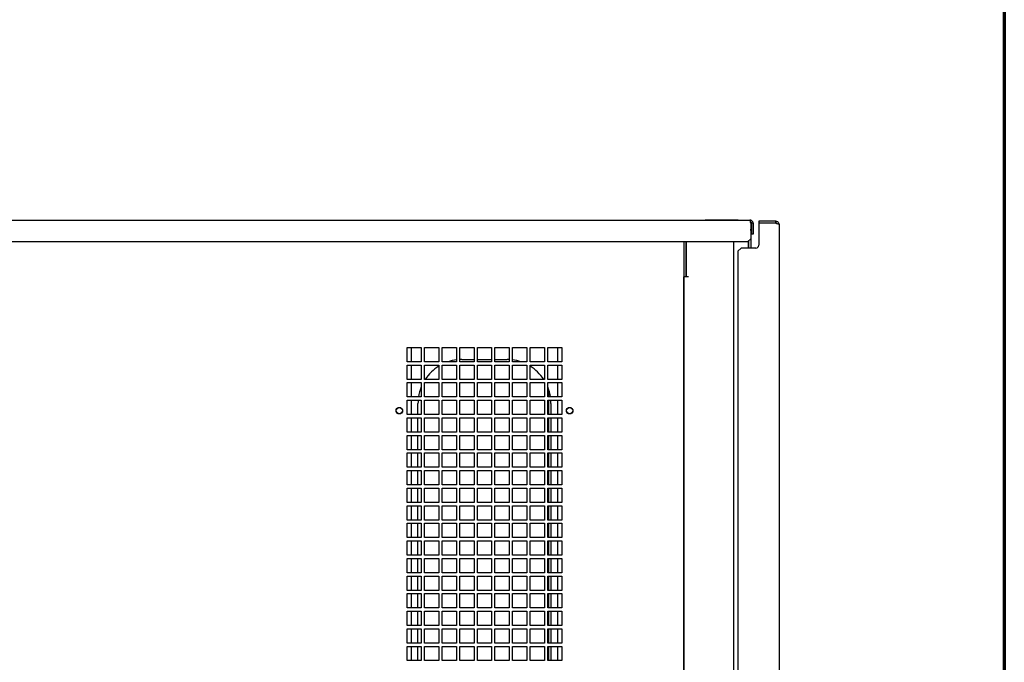
# Model space of a CAD drawing. Units: millimetres. Extents: x 98 to 4060, y 84 to 2856.
# Drawn here: x 3164 to 4060, y 659 to 1244 of the extents above; entities that cross this region are included whole.
import ezdxf

# ---------------------------------------------------------------- set-up
doc = ezdxf.new("R2010")
doc.units = ezdxf.units.MM
doc.header["$LTSCALE"] = 14
doc.layers.add('Border (ISO)', color=7, linetype='Continuous', lineweight=70)
doc.layers.add('VIDNI ROBOVI-0_25', color=7, linetype='Continuous', lineweight=25)

# ---------------------------------------------------------------- blocks, each defined once
blk = doc.blocks.new('Borders ROB A3')
at = {"layer": 'Border (ISO)'}
blk.add_line((290, 203), (290, 7), dxfattribs=at)

msp = doc.modelspace()

# ---------------------------------------------------------------- linework, layer by layer
at = {"layer": 'VIDNI ROBOVI-0_25'}
for p, q in [((2784.5, 1061.92), (3828.5, 1061.92)), ((3787.8, 1062.12), (3817.8, 1062.12)), ((3787.8, 1062.12), (3787.8, 1061.92)), ((3817.8, 1062.12), (3817.8, 1061.92)), ((3829.3, 1058.92), (3829.3, 1044.92)), ((3830, 1058.92), (3830, 1048.92)), ((3831.5, 1058.92), (3830, 1058.92)), ((3831.5, 1058.92), (3831.5, 1048.92)), ((3852, 1060.92), (3836.5, 1060.92)), ((3836.5, 1060.92), (3836.5, 1059.42)), ((3836.5, 1059.42), (3852, 1059.42)), ((3836.5, 1059.02), (3836.5, 1038.92)), ((3852, 1059.02), (3836.5, 1059.02)), ((3852, 1059.42), (3852, 1060.92)), ((3855, 1057.92), (3855, 467.92)), ((3829.5, 1052.42), (3829.5, 1036.42)), ((3831.5, 1048.92), (3830, 1048.92)), ((3826.3, 1041.92), (2786.7, 1041.92)), ((3768.5, 1041.92), (3768.5, 1010.42)), ((3770.5, 1010.42), (3770.5, 1041.92)), ((3770.8, 1010.32), (3770.8, 1041.92)), ((3813.5, 1041.92), (3813.5, 472.42)), ((3829.3, 1044.92), (3826.3, 1041.92)), ((3827.2, 1036.42), (3827.2, 1042.82)), ((3827.5, 1036.42), (3827.5, 1043.12)), ((3817.5, 1033.42), (3820.5, 1036.42)), ((3817.5, 1033.42), (3817.5, 492.42)), ((3834, 1036.42), (3820.5, 1036.42)), ((3768.5, 1010.42), (3768.5, 516.42)), ((3768.5, 1010.42), (3770.5, 1010.42)), ((3770.8, 1010.32), (3768.5, 1010.32)), ((3768.5, 516.52), (3768.5, 1010.32)), ((3772.5, 1010.32), (3770.8, 1010.32)), ((3516.5, 945.92), (3529.5, 945.92)), ((3516.5, 932.92), (3516.5, 945.92)), ((3520.5, 932.92), (3520.5, 945.92)), ((3529.5, 945.92), (3529.5, 932.92)), ((3532.5, 945.92), (3545.5, 945.92)), ((3532.5, 932.92), (3532.5, 945.92)), ((3545.5, 945.92), (3545.5, 932.92)), ((3548.5, 945.92), (3561.5, 945.92)), ((3548.5, 932.92), (3548.5, 945.92)), ((3561.5, 945.92), (3561.5, 932.92)), ((3564.5, 945.92), (3577.5, 945.92)), ((3564.5, 932.92), (3564.5, 945.92)), ((3577.5, 945.92), (3577.5, 932.92)), ((3580.5, 945.92), (3593.5, 945.92)), ((3580.5, 932.92), (3580.5, 945.92)), ((3593.5, 945.92), (3593.5, 932.92)), ((3596.5, 945.92), (3609.5, 945.92)), ((3596.5, 932.92), (3596.5, 945.92)), ((3609.5, 945.92), (3609.5, 932.92)), ((3612.5, 945.92), (3625.5, 945.92)), ((3612.5, 932.92), (3612.5, 945.92)), ((3625.5, 945.92), (3625.5, 932.92)), ((3628.5, 945.92), (3641.5, 945.92)), ((3628.5, 932.92), (3628.5, 945.92)), ((3641.5, 945.92), (3641.5, 932.92)), ((3644.5, 945.92), (3657.5, 945.92)), ((3644.5, 932.92), (3644.5, 945.92)), ((3653.5, 945.92), (3653.5, 932.92)), ((3657.5, 945.92), (3657.5, 932.92)), ((3529.5, 932.92), (3516.5, 932.92)), ((3545.5, 932.92), (3532.5, 932.92)), ((3561.5, 932.92), (3548.5, 932.92)), ((3577.5, 932.92), (3564.5, 932.92)), ((3566.5, 934.92), (3577.5, 934.92)), ((3580.5, 934.92), (3593.5, 934.92)), ((3593.5, 932.92), (3580.5, 932.92)), ((3596.5, 934.92), (3607.5, 934.92)), ((3609.5, 932.92), (3596.5, 932.92)), ((3625.5, 932.92), (3612.5, 932.92)), ((3641.5, 932.92), (3628.5, 932.92)), ((3657.5, 932.92), (3644.5, 932.92)), ((3516.5, 929.92), (3529.5, 929.92)), ((3516.5, 916.92), (3516.5, 929.92)), ((3520.5, 916.92), (3520.5, 929.92)), ((3529.5, 929.92), (3529.5, 916.92)), ((3532.5, 929.92), (3545.5, 929.92)), ((3532.5, 916.92), (3532.5, 929.92)), ((3545.5, 929.92), (3545.5, 916.92)), ((3548.5, 929.92), (3561.5, 929.92)), ((3548.5, 916.92), (3548.5, 929.92)), ((3561.5, 929.92), (3561.5, 916.92)), ((3564.5, 929.92), (3577.5, 929.92)), ((3564.5, 916.92), (3564.5, 929.92)), ((3577.5, 929.92), (3577.5, 916.92)), ((3580.5, 929.92), (3593.5, 929.92)), ((3580.5, 916.92), (3580.5, 929.92)), ((3593.5, 929.92), (3593.5, 916.92)), ((3596.5, 929.92), (3609.5, 929.92)), ((3596.5, 916.92), (3596.5, 929.92)), ((3609.5, 929.92), (3609.5, 916.92)), ((3612.5, 929.92), (3625.5, 929.92)), ((3612.5, 916.92), (3612.5, 929.92)), ((3625.5, 929.92), (3625.5, 916.92)), ((3628.5, 929.92), (3641.5, 929.92)), ((3628.5, 916.92), (3628.5, 929.92)), ((3641.5, 929.92), (3641.5, 916.92)), ((3644.5, 929.92), (3657.5, 929.92)), ((3644.5, 916.92), (3644.5, 929.92)), ((3653.5, 929.92), (3653.5, 916.92)), ((3657.5, 929.92), (3657.5, 916.92)), ((3529.5, 916.92), (3516.5, 916.92)), ((3516.5, 913.92), (3529.5, 913.92)), ((3516.5, 900.92), (3516.5, 913.92)), ((3520.5, 900.92), (3520.5, 913.92)), ((3529.5, 913.92), (3529.5, 900.92)), ((3545.5, 916.92), (3532.5, 916.92)), ((3532.5, 913.92), (3545.5, 913.92)), ((3532.5, 900.92), (3532.5, 913.92)), ((3545.5, 913.92), (3545.5, 900.92)), ((3561.5, 916.92), (3548.5, 916.92)), ((3548.5, 913.92), (3561.5, 913.92)), ((3548.5, 900.92), (3548.5, 913.92)), ((3561.5, 913.92), (3561.5, 900.92)), ((3577.5, 916.92), (3564.5, 916.92)), ((3564.5, 913.92), (3577.5, 913.92)), ((3564.5, 900.92), (3564.5, 913.92)), ((3577.5, 913.92), (3577.5, 900.92)), ((3593.5, 916.92), (3580.5, 916.92)), ((3580.5, 913.92), (3593.5, 913.92)), ((3580.5, 900.92), (3580.5, 913.92)), ((3593.5, 913.92), (3593.5, 900.92)), ((3609.5, 916.92), (3596.5, 916.92)), ((3596.5, 913.92), (3609.5, 913.92)), ((3596.5, 900.92), (3596.5, 913.92)), ((3609.5, 913.92), (3609.5, 900.92)), ((3625.5, 916.92), (3612.5, 916.92)), ((3612.5, 913.92), (3625.5, 913.92)), ((3612.5, 900.92), (3612.5, 913.92)), ((3625.5, 913.92), (3625.5, 900.92)), ((3641.5, 916.92), (3628.5, 916.92)), ((3628.5, 913.92), (3641.5, 913.92)), ((3628.5, 900.92), (3628.5, 913.92)), ((3641.5, 913.92), (3641.5, 900.92)), ((3657.5, 916.92), (3644.5, 916.92)), ((3644.5, 913.92), (3657.5, 913.92)), ((3644.5, 900.92), (3644.5, 913.92)), ((3653.5, 913.92), (3653.5, 900.92)), ((3657.5, 913.92), (3657.5, 900.92)), ((3645.37, 907.8), (3645.37, 900.92)), ((3529.5, 900.92), (3516.5, 900.92)), ((3516.5, 897.92), (3529.5, 897.92)), ((3516.5, 884.92), (3516.5, 897.92)), ((3520.5, 884.92), (3520.5, 897.92)), ((3529.5, 897.92), (3529.5, 884.92)), ((3545.5, 900.92), (3532.5, 900.92)), ((3532.5, 897.92), (3545.5, 897.92)), ((3532.5, 884.92), (3532.5, 897.92)), ((3545.5, 897.92), (3545.5, 884.92)), ((3561.5, 900.92), (3548.5, 900.92)), ((3548.5, 897.92), (3561.5, 897.92)), ((3548.5, 884.92), (3548.5, 897.92)), ((3561.5, 897.92), (3561.5, 884.92)), ((3577.5, 900.92), (3564.5, 900.92)), ((3564.5, 897.92), (3577.5, 897.92)), ((3564.5, 884.92), (3564.5, 897.92)), ((3577.5, 897.92), (3577.5, 884.92)), ((3593.5, 900.92), (3580.5, 900.92)), ((3580.5, 897.92), (3593.5, 897.92)), ((3580.5, 884.92), (3580.5, 897.92)), ((3593.5, 897.92), (3593.5, 884.92)), ((3609.5, 900.92), (3596.5, 900.92)), ((3596.5, 897.92), (3609.5, 897.92)), ((3596.5, 884.92), (3596.5, 897.92)), ((3609.5, 897.92), (3609.5, 884.92)), ((3625.5, 900.92), (3612.5, 900.92)), ((3612.5, 897.92), (3625.5, 897.92)), ((3612.5, 884.92), (3612.5, 897.92)), ((3625.5, 897.92), (3625.5, 884.92)), ((3641.5, 900.92), (3628.5, 900.92)), ((3628.5, 897.92), (3641.5, 897.92)), ((3628.5, 884.92), (3628.5, 897.92)), ((3641.5, 897.92), (3641.5, 884.92)), ((3657.5, 900.92), (3644.5, 900.92)), ((3644.5, 897.92), (3657.5, 897.92)), ((3644.5, 884.92), (3644.5, 897.92)), ((3645.37, 897.92), (3645.37, 884.92)), ((3653.5, 897.92), (3653.5, 884.92)), ((3657.5, 897.92), (3657.5, 884.92)), ((3526.5, 884.92), (3526.5, 894.92)), ((3647.5, 894.92), (3647.5, 884.92)), ((3529.5, 884.92), (3516.5, 884.92)), ((3516.5, 881.92), (3529.5, 881.92)), ((3516.5, 868.92), (3516.5, 881.92)), ((3520.5, 868.92), (3520.5, 881.92)), ((3526.5, 868.92), (3526.5, 881.92)), ((3529.5, 881.92), (3529.5, 868.92)), ((3545.5, 884.92), (3532.5, 884.92)), ((3532.5, 881.92), (3545.5, 881.92)), ((3532.5, 868.92), (3532.5, 881.92)), ((3545.5, 881.92), (3545.5, 868.92)), ((3561.5, 884.92), (3548.5, 884.92)), ((3548.5, 881.92), (3561.5, 881.92)), ((3548.5, 868.92), (3548.5, 881.92)), ((3561.5, 881.92), (3561.5, 868.92)), ((3577.5, 884.92), (3564.5, 884.92)), ((3564.5, 881.92), (3577.5, 881.92)), ((3564.5, 868.92), (3564.5, 881.92)), ((3577.5, 881.92), (3577.5, 868.92)), ((3593.5, 884.92), (3580.5, 884.92)), ((3580.5, 881.92), (3593.5, 881.92)), ((3580.5, 868.92), (3580.5, 881.92)), ((3593.5, 881.92), (3593.5, 868.92)), ((3609.5, 884.92), (3596.5, 884.92)), ((3596.5, 881.92), (3609.5, 881.92)), ((3596.5, 868.92), (3596.5, 881.92)), ((3609.5, 881.92), (3609.5, 868.92)), ((3625.5, 884.92), (3612.5, 884.92)), ((3612.5, 881.92), (3625.5, 881.92)), ((3612.5, 868.92), (3612.5, 881.92)), ((3625.5, 881.92), (3625.5, 868.92)), ((3641.5, 884.92), (3628.5, 884.92)), ((3628.5, 881.92), (3641.5, 881.92)), ((3628.5, 868.92), (3628.5, 881.92)), ((3641.5, 881.92), (3641.5, 868.92)), ((3657.5, 884.92), (3644.5, 884.92)), ((3644.5, 881.92), (3657.5, 881.92)), ((3644.5, 868.92), (3644.5, 881.92)), ((3645.37, 881.92), (3645.37, 868.92)), ((3647.5, 881.92), (3647.5, 868.92)), ((3653.5, 881.92), (3653.5, 868.92)), ((3657.5, 881.92), (3657.5, 868.92)), ((3529.5, 868.92), (3516.5, 868.92)), ((3516.5, 865.92), (3529.5, 865.92)), ((3516.5, 852.92), (3516.5, 865.92)), ((3520.5, 852.92), (3520.5, 865.92)), ((3526.5, 852.92), (3526.5, 865.92)), ((3529.5, 865.92), (3529.5, 852.92)), ((3545.5, 868.92), (3532.5, 868.92)), ((3532.5, 865.92), (3545.5, 865.92)), ((3532.5, 852.92), (3532.5, 865.92)), ((3545.5, 865.92), (3545.5, 852.92)), ((3561.5, 868.92), (3548.5, 868.92)), ((3548.5, 865.92), (3561.5, 865.92)), ((3548.5, 852.92), (3548.5, 865.92)), ((3561.5, 865.92), (3561.5, 852.92)), ((3577.5, 868.92), (3564.5, 868.92)), ((3564.5, 865.92), (3577.5, 865.92)), ((3564.5, 852.92), (3564.5, 865.92)), ((3577.5, 865.92), (3577.5, 852.92)), ((3593.5, 868.92), (3580.5, 868.92)), ((3580.5, 865.92), (3593.5, 865.92)), ((3580.5, 852.92), (3580.5, 865.92)), ((3593.5, 865.92), (3593.5, 852.92)), ((3609.5, 868.92), (3596.5, 868.92)), ((3596.5, 865.92), (3609.5, 865.92)), ((3596.5, 852.92), (3596.5, 865.92)), ((3609.5, 865.92), (3609.5, 852.92)), ((3625.5, 868.92), (3612.5, 868.92)), ((3612.5, 865.92), (3625.5, 865.92)), ((3612.5, 852.92), (3612.5, 865.92)), ((3625.5, 865.92), (3625.5, 852.92)), ((3641.5, 868.92), (3628.5, 868.92)), ((3628.5, 865.92), (3641.5, 865.92)), ((3628.5, 852.92), (3628.5, 865.92)), ((3641.5, 865.92), (3641.5, 852.92)), ((3657.5, 868.92), (3644.5, 868.92)), ((3644.5, 865.92), (3657.5, 865.92)), ((3644.5, 852.92), (3644.5, 865.92)), ((3645.37, 865.92), (3645.37, 852.92)), ((3647.5, 865.92), (3647.5, 852.92)), ((3653.5, 865.92), (3653.5, 852.92)), ((3657.5, 865.92), (3657.5, 852.92)), ((3529.5, 852.92), (3516.5, 852.92)), ((3545.5, 852.92), (3532.5, 852.92)), ((3561.5, 852.92), (3548.5, 852.92)), ((3577.5, 852.92), (3564.5, 852.92)), ((3593.5, 852.92), (3580.5, 852.92)), ((3609.5, 852.92), (3596.5, 852.92)), ((3625.5, 852.92), (3612.5, 852.92)), ((3641.5, 852.92), (3628.5, 852.92)), ((3657.5, 852.92), (3644.5, 852.92)), ((3516.5, 849.92), (3529.5, 849.92)), ((3516.5, 836.92), (3516.5, 849.92)), ((3520.5, 836.92), (3520.5, 849.92)), ((3526.5, 836.92), (3526.5, 849.92)), ((3529.5, 849.92), (3529.5, 836.92)), ((3532.5, 849.92), (3545.5, 849.92)), ((3532.5, 836.92), (3532.5, 849.92)), ((3545.5, 849.92), (3545.5, 836.92)), ((3548.5, 849.92), (3561.5, 849.92)), ((3548.5, 836.92), (3548.5, 849.92)), ((3561.5, 849.92), (3561.5, 836.92)), ((3564.5, 849.92), (3577.5, 849.92)), ((3564.5, 836.92), (3564.5, 849.92)), ((3577.5, 849.92), (3577.5, 836.92)), ((3580.5, 849.92), (3593.5, 849.92)), ((3580.5, 836.92), (3580.5, 849.92)), ((3593.5, 849.92), (3593.5, 836.92)), ((3596.5, 849.92), (3609.5, 849.92)), ((3596.5, 836.92), (3596.5, 849.92)), ((3609.5, 849.92), (3609.5, 836.92)), ((3612.5, 849.92), (3625.5, 849.92)), ((3612.5, 836.92), (3612.5, 849.92)), ((3625.5, 849.92), (3625.5, 836.92)), ((3628.5, 849.92), (3641.5, 849.92)), ((3628.5, 836.92), (3628.5, 849.92)), ((3641.5, 849.92), (3641.5, 836.92)), ((3644.5, 849.92), (3657.5, 849.92)), ((3644.5, 836.92), (3644.5, 849.92)), ((3645.37, 849.92), (3645.37, 836.92)), ((3647.5, 849.92), (3647.5, 836.92)), ((3653.5, 849.92), (3653.5, 836.92)), ((3657.5, 849.92), (3657.5, 836.92)), ((3529.5, 836.92), (3516.5, 836.92)), ((3516.5, 833.92), (3529.5, 833.92)), ((3516.5, 820.92), (3516.5, 833.92)), ((3520.5, 820.92), (3520.5, 833.92)), ((3526.5, 820.92), (3526.5, 833.92)), ((3529.5, 833.92), (3529.5, 820.92)), ((3545.5, 836.92), (3532.5, 836.92)), ((3532.5, 833.92), (3545.5, 833.92)), ((3532.5, 820.92), (3532.5, 833.92)), ((3545.5, 833.92), (3545.5, 820.92)), ((3561.5, 836.92), (3548.5, 836.92)), ((3548.5, 833.92), (3561.5, 833.92)), ((3548.5, 820.92), (3548.5, 833.92)), ((3561.5, 833.92), (3561.5, 820.92)), ((3577.5, 836.92), (3564.5, 836.92)), ((3564.5, 833.92), (3577.5, 833.92)), ((3564.5, 820.92), (3564.5, 833.92)), ((3577.5, 833.92), (3577.5, 820.92)), ((3593.5, 836.92), (3580.5, 836.92)), ((3580.5, 833.92), (3593.5, 833.92)), ((3580.5, 820.92), (3580.5, 833.92)), ((3593.5, 833.92), (3593.5, 820.92)), ((3609.5, 836.92), (3596.5, 836.92)), ((3596.5, 833.92), (3609.5, 833.92)), ((3596.5, 820.92), (3596.5, 833.92)), ((3609.5, 833.92), (3609.5, 820.92)), ((3625.5, 836.92), (3612.5, 836.92)), ((3612.5, 833.92), (3625.5, 833.92)), ((3612.5, 820.92), (3612.5, 833.92)), ((3625.5, 833.92), (3625.5, 820.92)), ((3641.5, 836.92), (3628.5, 836.92)), ((3628.5, 833.92), (3641.5, 833.92)), ((3628.5, 820.92), (3628.5, 833.92)), ((3641.5, 833.92), (3641.5, 820.92)), ((3657.5, 836.92), (3644.5, 836.92)), ((3644.5, 833.92), (3657.5, 833.92)), ((3644.5, 820.92), (3644.5, 833.92)), ((3645.37, 833.92), (3645.37, 820.92)), ((3647.5, 833.92), (3647.5, 820.92)), ((3653.5, 833.92), (3653.5, 820.92)), ((3657.5, 833.92), (3657.5, 820.92)), ((3529.5, 820.92), (3516.5, 820.92)), ((3516.5, 817.92), (3529.5, 817.92)), ((3516.5, 804.92), (3516.5, 817.92)), ((3520.5, 804.92), (3520.5, 817.92)), ((3526.5, 804.92), (3526.5, 817.92)), ((3529.5, 817.92), (3529.5, 804.92)), ((3545.5, 820.92), (3532.5, 820.92)), ((3532.5, 817.92), (3545.5, 817.92)), ((3532.5, 804.92), (3532.5, 817.92)), ((3545.5, 817.92), (3545.5, 804.92)), ((3561.5, 820.92), (3548.5, 820.92)), ((3548.5, 817.92), (3561.5, 817.92)), ((3548.5, 804.92), (3548.5, 817.92)), ((3561.5, 817.92), (3561.5, 804.92)), ((3577.5, 820.92), (3564.5, 820.92)), ((3564.5, 817.92), (3577.5, 817.92)), ((3564.5, 804.92), (3564.5, 817.92)), ((3577.5, 817.92), (3577.5, 804.92)), ((3593.5, 820.92), (3580.5, 820.92)), ((3580.5, 817.92), (3593.5, 817.92)), ((3580.5, 804.92), (3580.5, 817.92)), ((3593.5, 817.92), (3593.5, 804.92)), ((3609.5, 820.92), (3596.5, 820.92)), ((3596.5, 817.92), (3609.5, 817.92)), ((3596.5, 804.92), (3596.5, 817.92)), ((3609.5, 817.92), (3609.5, 804.92)), ((3625.5, 820.92), (3612.5, 820.92)), ((3612.5, 817.92), (3625.5, 817.92)), ((3612.5, 804.92), (3612.5, 817.92)), ((3625.5, 817.92), (3625.5, 804.92)), ((3641.5, 820.92), (3628.5, 820.92)), ((3628.5, 817.92), (3641.5, 817.92)), ((3628.5, 804.92), (3628.5, 817.92)), ((3641.5, 817.92), (3641.5, 804.92)), ((3657.5, 820.92), (3644.5, 820.92)), ((3644.5, 817.92), (3657.5, 817.92)), ((3644.5, 804.92), (3644.5, 817.92)), ((3645.37, 817.92), (3645.37, 804.92)), ((3647.5, 817.92), (3647.5, 804.92)), ((3653.5, 817.92), (3653.5, 804.92)), ((3657.5, 817.92), (3657.5, 804.92)), ((3529.5, 804.92), (3516.5, 804.92)), ((3516.5, 801.92), (3529.5, 801.92)), ((3516.5, 788.92), (3516.5, 801.92)), ((3520.5, 788.92), (3520.5, 801.92)), ((3526.5, 788.92), (3526.5, 801.92)), ((3529.5, 801.92), (3529.5, 788.92)), ((3545.5, 804.92), (3532.5, 804.92)), ((3532.5, 801.92), (3545.5, 801.92)), ((3532.5, 788.92), (3532.5, 801.92)), ((3545.5, 801.92), (3545.5, 788.92)), ((3561.5, 804.92), (3548.5, 804.92)), ((3548.5, 801.92), (3561.5, 801.92)), ((3548.5, 788.92), (3548.5, 801.92)), ((3561.5, 801.92), (3561.5, 788.92)), ((3577.5, 804.92), (3564.5, 804.92)), ((3564.5, 801.92), (3577.5, 801.92)), ((3564.5, 788.92), (3564.5, 801.92)), ((3577.5, 801.92), (3577.5, 788.92)), ((3593.5, 804.92), (3580.5, 804.92)), ((3580.5, 801.92), (3593.5, 801.92)), ((3580.5, 788.92), (3580.5, 801.92)), ((3593.5, 801.92), (3593.5, 788.92)), ((3609.5, 804.92), (3596.5, 804.92)), ((3596.5, 801.92), (3609.5, 801.92)), ((3596.5, 788.92), (3596.5, 801.92)), ((3609.5, 801.92), (3609.5, 788.92)), ((3625.5, 804.92), (3612.5, 804.92)), ((3612.5, 801.92), (3625.5, 801.92)), ((3612.5, 788.92), (3612.5, 801.92)), ((3625.5, 801.92), (3625.5, 788.92)), ((3641.5, 804.92), (3628.5, 804.92)), ((3628.5, 801.92), (3641.5, 801.92)), ((3628.5, 788.92), (3628.5, 801.92)), ((3641.5, 801.92), (3641.5, 788.92)), ((3657.5, 804.92), (3644.5, 804.92)), ((3644.5, 801.92), (3657.5, 801.92)), ((3644.5, 788.92), (3644.5, 801.92)), ((3645.37, 801.92), (3645.37, 788.92)), ((3647.5, 801.92), (3647.5, 788.92)), ((3653.5, 801.92), (3653.5, 788.92)), ((3657.5, 801.92), (3657.5, 788.92)), ((3529.5, 788.92), (3516.5, 788.92)), ((3545.5, 788.92), (3532.5, 788.92)), ((3561.5, 788.92), (3548.5, 788.92)), ((3577.5, 788.92), (3564.5, 788.92)), ((3593.5, 788.92), (3580.5, 788.92)), ((3609.5, 788.92), (3596.5, 788.92)), ((3625.5, 788.92), (3612.5, 788.92)), ((3641.5, 788.92), (3628.5, 788.92)), ((3657.5, 788.92), (3644.5, 788.92)), ((3516.5, 785.92), (3529.5, 785.92)), ((3516.5, 772.92), (3516.5, 785.92)), ((3520.5, 772.92), (3520.5, 785.92)), ((3526.5, 772.92), (3526.5, 785.92)), ((3529.5, 785.92), (3529.5, 772.92)), ((3532.5, 785.92), (3545.5, 785.92)), ((3532.5, 772.92), (3532.5, 785.92)), ((3545.5, 785.92), (3545.5, 772.92)), ((3548.5, 785.92), (3561.5, 785.92)), ((3548.5, 772.92), (3548.5, 785.92)), ((3561.5, 785.92), (3561.5, 772.92)), ((3564.5, 785.92), (3577.5, 785.92)), ((3564.5, 772.92), (3564.5, 785.92)), ((3577.5, 785.92), (3577.5, 772.92)), ((3580.5, 785.92), (3593.5, 785.92)), ((3580.5, 772.92), (3580.5, 785.92)), ((3593.5, 785.92), (3593.5, 772.92)), ((3596.5, 785.92), (3609.5, 785.92)), ((3596.5, 772.92), (3596.5, 785.92)), ((3609.5, 785.92), (3609.5, 772.92)), ((3612.5, 785.92), (3625.5, 785.92)), ((3612.5, 772.92), (3612.5, 785.92)), ((3625.5, 785.92), (3625.5, 772.92)), ((3628.5, 785.92), (3641.5, 785.92)), ((3628.5, 772.92), (3628.5, 785.92)), ((3641.5, 785.92), (3641.5, 772.92)), ((3644.5, 785.92), (3657.5, 785.92)), ((3644.5, 772.92), (3644.5, 785.92)), ((3645.37, 785.92), (3645.37, 772.92)), ((3647.5, 785.92), (3647.5, 772.92)), ((3653.5, 785.92), (3653.5, 772.92)), ((3657.5, 785.92), (3657.5, 772.92)), ((3529.5, 772.92), (3516.5, 772.92)), ((3545.5, 772.92), (3532.5, 772.92)), ((3561.5, 772.92), (3548.5, 772.92)), ((3577.5, 772.92), (3564.5, 772.92)), ((3593.5, 772.92), (3580.5, 772.92)), ((3609.5, 772.92), (3596.5, 772.92)), ((3625.5, 772.92), (3612.5, 772.92)), ((3641.5, 772.92), (3628.5, 772.92)), ((3657.5, 772.92), (3644.5, 772.92)), ((3516.5, 769.92), (3529.5, 769.92)), ((3516.5, 756.92), (3516.5, 769.92)), ((3520.5, 756.92), (3520.5, 769.92)), ((3526.5, 756.92), (3526.5, 769.92)), ((3529.5, 769.92), (3529.5, 756.92)), ((3532.5, 769.92), (3545.5, 769.92)), ((3532.5, 756.92), (3532.5, 769.92)), ((3545.5, 769.92), (3545.5, 756.92)), ((3548.5, 769.92), (3561.5, 769.92)), ((3548.5, 756.92), (3548.5, 769.92)), ((3561.5, 769.92), (3561.5, 756.92)), ((3564.5, 769.92), (3577.5, 769.92)), ((3564.5, 756.92), (3564.5, 769.92)), ((3577.5, 769.92), (3577.5, 756.92)), ((3580.5, 769.92), (3593.5, 769.92)), ((3580.5, 756.92), (3580.5, 769.92)), ((3593.5, 769.92), (3593.5, 756.92)), ((3596.5, 769.92), (3609.5, 769.92)), ((3596.5, 756.92), (3596.5, 769.92)), ((3609.5, 769.92), (3609.5, 756.92)), ((3612.5, 769.92), (3625.5, 769.92)), ((3612.5, 756.92), (3612.5, 769.92)), ((3625.5, 769.92), (3625.5, 756.92)), ((3628.5, 769.92), (3641.5, 769.92)), ((3628.5, 756.92), (3628.5, 769.92)), ((3641.5, 769.92), (3641.5, 756.92)), ((3644.5, 769.92), (3657.5, 769.92)), ((3644.5, 756.92), (3644.5, 769.92)), ((3645.37, 769.92), (3645.37, 756.92)), ((3647.5, 769.92), (3647.5, 756.92)), ((3653.5, 769.92), (3653.5, 756.92)), ((3657.5, 769.92), (3657.5, 756.92)), ((3529.5, 756.92), (3516.5, 756.92)), ((3516.5, 753.92), (3529.5, 753.92)), ((3516.5, 740.92), (3516.5, 753.92)), ((3520.5, 740.92), (3520.5, 753.92)), ((3526.5, 740.92), (3526.5, 753.92)), ((3529.5, 753.92), (3529.5, 740.92)), ((3545.5, 756.92), (3532.5, 756.92)), ((3532.5, 753.92), (3545.5, 753.92)), ((3532.5, 740.92), (3532.5, 753.92)), ((3545.5, 753.92), (3545.5, 740.92)), ((3561.5, 756.92), (3548.5, 756.92)), ((3548.5, 753.92), (3561.5, 753.92)), ((3548.5, 740.92), (3548.5, 753.92)), ((3561.5, 753.92), (3561.5, 740.92)), ((3577.5, 756.92), (3564.5, 756.92)), ((3564.5, 753.92), (3577.5, 753.92)), ((3564.5, 740.92), (3564.5, 753.92)), ((3577.5, 753.92), (3577.5, 740.92)), ((3593.5, 756.92), (3580.5, 756.92)), ((3580.5, 753.92), (3593.5, 753.92)), ((3580.5, 740.92), (3580.5, 753.92)), ((3593.5, 753.92), (3593.5, 740.92)), ((3609.5, 756.92), (3596.5, 756.92)), ((3596.5, 753.92), (3609.5, 753.92)), ((3596.5, 740.92), (3596.5, 753.92)), ((3609.5, 753.92), (3609.5, 740.92)), ((3625.5, 756.92), (3612.5, 756.92)), ((3612.5, 753.92), (3625.5, 753.92)), ((3612.5, 740.92), (3612.5, 753.92)), ((3625.5, 753.92), (3625.5, 740.92)), ((3641.5, 756.92), (3628.5, 756.92)), ((3628.5, 753.92), (3641.5, 753.92)), ((3628.5, 740.92), (3628.5, 753.92)), ((3641.5, 753.92), (3641.5, 740.92)), ((3657.5, 756.92), (3644.5, 756.92)), ((3644.5, 753.92), (3657.5, 753.92)), ((3644.5, 740.92), (3644.5, 753.92)), ((3645.37, 753.92), (3645.37, 740.92)), ((3647.5, 753.92), (3647.5, 740.92)), ((3653.5, 753.92), (3653.5, 740.92)), ((3657.5, 753.92), (3657.5, 740.92)), ((3529.5, 740.92), (3516.5, 740.92)), ((3516.5, 737.92), (3529.5, 737.92)), ((3516.5, 724.92), (3516.5, 737.92)), ((3520.5, 724.92), (3520.5, 737.92)), ((3526.5, 724.92), (3526.5, 737.92)), ((3529.5, 737.92), (3529.5, 724.92)), ((3545.5, 740.92), (3532.5, 740.92)), ((3532.5, 737.92), (3545.5, 737.92)), ((3532.5, 724.92), (3532.5, 737.92)), ((3545.5, 737.92), (3545.5, 724.92)), ((3561.5, 740.92), (3548.5, 740.92)), ((3548.5, 737.92), (3561.5, 737.92)), ((3548.5, 724.92), (3548.5, 737.92)), ((3561.5, 737.92), (3561.5, 724.92)), ((3577.5, 740.92), (3564.5, 740.92)), ((3564.5, 737.92), (3577.5, 737.92)), ((3564.5, 724.92), (3564.5, 737.92)), ((3577.5, 737.92), (3577.5, 724.92)), ((3593.5, 740.92), (3580.5, 740.92)), ((3580.5, 737.92), (3593.5, 737.92)), ((3580.5, 724.92), (3580.5, 737.92)), ((3593.5, 737.92), (3593.5, 724.92)), ((3609.5, 740.92), (3596.5, 740.92)), ((3596.5, 737.92), (3609.5, 737.92)), ((3596.5, 724.92), (3596.5, 737.92)), ((3609.5, 737.92), (3609.5, 724.92)), ((3625.5, 740.92), (3612.5, 740.92)), ((3612.5, 737.92), (3625.5, 737.92)), ((3612.5, 724.92), (3612.5, 737.92)), ((3625.5, 737.92), (3625.5, 724.92)), ((3641.5, 740.92), (3628.5, 740.92)), ((3628.5, 737.92), (3641.5, 737.92)), ((3628.5, 724.92), (3628.5, 737.92)), ((3641.5, 737.92), (3641.5, 724.92)), ((3657.5, 740.92), (3644.5, 740.92)), ((3644.5, 737.92), (3657.5, 737.92)), ((3644.5, 724.92), (3644.5, 737.92)), ((3645.37, 737.92), (3645.37, 724.92)), ((3647.5, 737.92), (3647.5, 724.92)), ((3653.5, 737.92), (3653.5, 724.92)), ((3657.5, 737.92), (3657.5, 724.92)), ((3529.5, 724.92), (3516.5, 724.92)), ((3516.5, 721.92), (3529.5, 721.92)), ((3516.5, 708.92), (3516.5, 721.92)), ((3520.5, 708.92), (3520.5, 721.92)), ((3526.5, 708.92), (3526.5, 721.92)), ((3529.5, 721.92), (3529.5, 708.92)), ((3545.5, 724.92), (3532.5, 724.92)), ((3532.5, 721.92), (3545.5, 721.92)), ((3532.5, 708.92), (3532.5, 721.92)), ((3545.5, 721.92), (3545.5, 708.92)), ((3561.5, 724.92), (3548.5, 724.92)), ((3548.5, 721.92), (3561.5, 721.92)), ((3548.5, 708.92), (3548.5, 721.92)), ((3561.5, 721.92), (3561.5, 708.92)), ((3577.5, 724.92), (3564.5, 724.92)), ((3564.5, 721.92), (3577.5, 721.92)), ((3564.5, 708.92), (3564.5, 721.92)), ((3577.5, 721.92), (3577.5, 708.92)), ((3593.5, 724.92), (3580.5, 724.92)), ((3580.5, 721.92), (3593.5, 721.92)), ((3580.5, 708.92), (3580.5, 721.92)), ((3593.5, 721.92), (3593.5, 708.92)), ((3609.5, 724.92), (3596.5, 724.92)), ((3596.5, 721.92), (3609.5, 721.92)), ((3596.5, 708.92), (3596.5, 721.92)), ((3609.5, 721.92), (3609.5, 708.92)), ((3625.5, 724.92), (3612.5, 724.92)), ((3612.5, 721.92), (3625.5, 721.92)), ((3612.5, 708.92), (3612.5, 721.92)), ((3625.5, 721.92), (3625.5, 708.92)), ((3641.5, 724.92), (3628.5, 724.92)), ((3628.5, 721.92), (3641.5, 721.92)), ((3628.5, 708.92), (3628.5, 721.92)), ((3641.5, 721.92), (3641.5, 708.92)), ((3657.5, 724.92), (3644.5, 724.92)), ((3644.5, 721.92), (3657.5, 721.92)), ((3644.5, 708.92), (3644.5, 721.92)), ((3645.37, 721.92), (3645.37, 708.92)), ((3647.5, 721.92), (3647.5, 708.92)), ((3653.5, 721.92), (3653.5, 708.92)), ((3657.5, 721.92), (3657.5, 708.92)), ((3529.5, 708.92), (3516.5, 708.92)), ((3545.5, 708.92), (3532.5, 708.92)), ((3561.5, 708.92), (3548.5, 708.92)), ((3577.5, 708.92), (3564.5, 708.92)), ((3593.5, 708.92), (3580.5, 708.92)), ((3609.5, 708.92), (3596.5, 708.92)), ((3625.5, 708.92), (3612.5, 708.92)), ((3641.5, 708.92), (3628.5, 708.92)), ((3657.5, 708.92), (3644.5, 708.92)), ((3516.5, 705.92), (3529.5, 705.92)), ((3516.5, 692.92), (3516.5, 705.92)), ((3520.5, 692.92), (3520.5, 705.92)), ((3526.5, 692.92), (3526.5, 705.92)), ((3529.5, 705.92), (3529.5, 692.92)), ((3532.5, 705.92), (3545.5, 705.92)), ((3532.5, 692.92), (3532.5, 705.92)), ((3545.5, 705.92), (3545.5, 692.92)), ((3548.5, 705.92), (3561.5, 705.92)), ((3548.5, 692.92), (3548.5, 705.92)), ((3561.5, 705.92), (3561.5, 692.92)), ((3564.5, 705.92), (3577.5, 705.92)), ((3564.5, 692.92), (3564.5, 705.92)), ((3577.5, 705.92), (3577.5, 692.92)), ((3580.5, 705.92), (3593.5, 705.92)), ((3580.5, 692.92), (3580.5, 705.92)), ((3593.5, 705.92), (3593.5, 692.92)), ((3596.5, 705.92), (3609.5, 705.92)), ((3596.5, 692.92), (3596.5, 705.92)), ((3609.5, 705.92), (3609.5, 692.92)), ((3612.5, 705.92), (3625.5, 705.92)), ((3612.5, 692.92), (3612.5, 705.92)), ((3625.5, 705.92), (3625.5, 692.92)), ((3628.5, 705.92), (3641.5, 705.92)), ((3628.5, 692.92), (3628.5, 705.92)), ((3641.5, 705.92), (3641.5, 692.92)), ((3644.5, 705.92), (3657.5, 705.92)), ((3644.5, 692.92), (3644.5, 705.92)), ((3645.37, 705.92), (3645.37, 692.92)), ((3647.5, 705.92), (3647.5, 692.92)), ((3653.5, 705.92), (3653.5, 692.92)), ((3657.5, 705.92), (3657.5, 692.92)), ((3529.5, 692.92), (3516.5, 692.92)), ((3516.5, 689.92), (3529.5, 689.92)), ((3516.5, 676.92), (3516.5, 689.92)), ((3520.5, 676.92), (3520.5, 689.92)), ((3526.5, 676.92), (3526.5, 689.92)), ((3529.5, 689.92), (3529.5, 676.92)), ((3545.5, 692.92), (3532.5, 692.92)), ((3532.5, 689.92), (3545.5, 689.92)), ((3532.5, 676.92), (3532.5, 689.92)), ((3545.5, 689.92), (3545.5, 676.92)), ((3561.5, 692.92), (3548.5, 692.92)), ((3548.5, 689.92), (3561.5, 689.92)), ((3548.5, 676.92), (3548.5, 689.92)), ((3561.5, 689.92), (3561.5, 676.92)), ((3577.5, 692.92), (3564.5, 692.92)), ((3564.5, 689.92), (3577.5, 689.92)), ((3564.5, 676.92), (3564.5, 689.92)), ((3577.5, 689.92), (3577.5, 676.92)), ((3593.5, 692.92), (3580.5, 692.92)), ((3580.5, 689.92), (3593.5, 689.92)), ((3580.5, 676.92), (3580.5, 689.92)), ((3593.5, 689.92), (3593.5, 676.92)), ((3609.5, 692.92), (3596.5, 692.92)), ((3596.5, 689.92), (3609.5, 689.92)), ((3596.5, 676.92), (3596.5, 689.92)), ((3609.5, 689.92), (3609.5, 676.92)), ((3625.5, 692.92), (3612.5, 692.92)), ((3612.5, 689.92), (3625.5, 689.92)), ((3612.5, 676.92), (3612.5, 689.92)), ((3625.5, 689.92), (3625.5, 676.92)), ((3641.5, 692.92), (3628.5, 692.92)), ((3628.5, 689.92), (3641.5, 689.92)), ((3628.5, 676.92), (3628.5, 689.92)), ((3641.5, 689.92), (3641.5, 676.92)), ((3657.5, 692.92), (3644.5, 692.92)), ((3644.5, 689.92), (3657.5, 689.92)), ((3644.5, 676.92), (3644.5, 689.92)), ((3645.37, 689.92), (3645.37, 676.92)), ((3647.5, 689.92), (3647.5, 676.92)), ((3653.5, 689.92), (3653.5, 676.92)), ((3657.5, 689.92), (3657.5, 676.92)), ((3529.5, 676.92), (3516.5, 676.92)), ((3516.5, 673.92), (3529.5, 673.92)), ((3516.5, 660.92), (3516.5, 673.92)), ((3520.5, 660.92), (3520.5, 673.92)), ((3526.5, 660.92), (3526.5, 673.92)), ((3529.5, 673.92), (3529.5, 660.92)), ((3545.5, 676.92), (3532.5, 676.92)), ((3532.5, 673.92), (3545.5, 673.92)), ((3532.5, 660.92), (3532.5, 673.92)), ((3545.5, 673.92), (3545.5, 660.92)), ((3561.5, 676.92), (3548.5, 676.92)), ((3548.5, 673.92), (3561.5, 673.92)), ((3548.5, 660.92), (3548.5, 673.92)), ((3561.5, 673.92), (3561.5, 660.92)), ((3577.5, 676.92), (3564.5, 676.92)), ((3564.5, 673.92), (3577.5, 673.92)), ((3564.5, 660.92), (3564.5, 673.92)), ((3577.5, 673.92), (3577.5, 660.92)), ((3593.5, 676.92), (3580.5, 676.92)), ((3580.5, 673.92), (3593.5, 673.92)), ((3580.5, 660.92), (3580.5, 673.92)), ((3593.5, 673.92), (3593.5, 660.92)), ((3609.5, 676.92), (3596.5, 676.92)), ((3596.5, 673.92), (3609.5, 673.92)), ((3596.5, 660.92), (3596.5, 673.92)), ((3609.5, 673.92), (3609.5, 660.92)), ((3625.5, 676.92), (3612.5, 676.92)), ((3612.5, 673.92), (3625.5, 673.92)), ((3612.5, 660.92), (3612.5, 673.92)), ((3625.5, 673.92), (3625.5, 660.92)), ((3641.5, 676.92), (3628.5, 676.92)), ((3628.5, 673.92), (3641.5, 673.92)), ((3628.5, 660.92), (3628.5, 673.92)), ((3641.5, 673.92), (3641.5, 660.92)), ((3657.5, 676.92), (3644.5, 676.92)), ((3644.5, 673.92), (3657.5, 673.92)), ((3644.5, 660.92), (3644.5, 673.92)), ((3645.37, 673.92), (3645.37, 660.92)), ((3647.5, 673.92), (3647.5, 660.92)), ((3653.5, 673.92), (3653.5, 660.92)), ((3657.5, 673.92), (3657.5, 660.92)), ((3529.5, 660.92), (3516.5, 660.92)), ((3545.5, 660.92), (3532.5, 660.92)), ((3561.5, 660.92), (3548.5, 660.92)), ((3577.5, 660.92), (3564.5, 660.92)), ((3593.5, 660.92), (3580.5, 660.92)), ((3609.5, 660.92), (3596.5, 660.92)), ((3625.5, 660.92), (3612.5, 660.92)), ((3641.5, 660.92), (3628.5, 660.92)), ((3657.5, 660.92), (3644.5, 660.92))]:
    msp.add_line(p, q, dxfattribs=at)
for centre, radius in [((3509.5, 888.42), 3), ((3509.5, 888.42), 2.9), ((3664.5, 888.42), 3), ((3664.5, 888.42), 2.9)]:
    msp.add_circle(centre, radius, dxfattribs=at)
for centre, radius, start, end in [((3825.5, 1052.42), 4, 0, 18.19487), ((3834, 1038.92), 2.5, 270, 0), ((3566.5, 894.92), 40, 97.18076, 108.19487), ((3566.5, 894.92), 40, 90, 92.86598), ((3607.5, 894.92), 40, 87.13402, 90), ((3607.5, 894.92), 40, 71.80513, 82.81924), ((3566.5, 894.92), 40, 121.66824, 146.63299), ((3607.5, 894.92), 40, 33.36701, 58.33176), ((3566.5, 894.92), 40, 157.66835, 171.37307), ((3607.5, 894.92), 40, 8.62693, 22.33165), ((3566.5, 894.92), 40, 175.69878, 180), ((3607.5, 894.92), 40, 0, 4.30122)]:
    msp.add_arc(centre, radius, start, end, dxfattribs=at)
for points, knots in [([(3829.05, 1060.32), (3828.96, 1060.8), (3828.87, 1061.21), (3828.78, 1061.49), (3828.69, 1061.77), (3828.59, 1061.92), (3828.5, 1061.92)], [-0.69235, -0.69235, -0.69235, -0.69235, -0.3466232, -0.3466232, -0.3466232, 0, 0, 0, 0]), ([(3831.5, 1058.92), (3831.5, 1059.95), (3830.93, 1060.96), (3830.05, 1061.49), (3829.59, 1061.77), (3829.05, 1061.92), (3828.5, 1061.92)], [-1, -1, -1, -1, -0.3466232, -0.3466232, -0.3466232, 0, 0, 0, 0]), ([(3829.05, 1060.31), (3829.44, 1060.15), (3829.77, 1059.83), (3829.91, 1059.44), (3829.97, 1059.27), (3830, 1059.1), (3830, 1058.92)], [0.240773, 0.240773, 0.240773, 0.240773, 0.7770003, 0.7770003, 0.7770003, 1, 1, 1, 1]), ([(3852, 1060.92), (3853.03, 1060.92), (3854.04, 1060.35), (3854.57, 1059.48), (3854.85, 1059.01), (3855, 1058.47), (3855, 1057.92)], [-1, -1, -1, -1, -0.346623, -0.346623, -0.346623, 0, 0, 0, 0]), ([(3853.27, 1058.71), (3853.09, 1058.99), (3852.83, 1059.22), (3852.52, 1059.33), (3852.35, 1059.39), (3852.18, 1059.42), (3852, 1059.42)], [0.3546489, 0.3546489, 0.3546489, 0.3546489, 0.7770003, 0.7770003, 0.7770003, 1, 1, 1, 1]), ([(3853.27, 1058.72), (3853.81, 1058.58), (3854.26, 1058.44), (3854.57, 1058.3), (3854.85, 1058.18), (3855, 1058.05), (3855, 1057.92)], [-0.7209694, -0.7209694, -0.7209694, -0.7209694, -0.3466232, -0.3466232, -0.3466232, 0, 0, 0, 0])]:
    msp.add_open_spline(points, degree=3, knots=knots, dxfattribs=at)
for points in [[(3829.3, 1058.92), (3829.22, 1059.41), (3829.14, 1059.89), (3829.05, 1060.32)], [(3852, 1059.02), (3852.44, 1058.92), (3852.88, 1058.82), (3853.27, 1058.72)]]:
    msp.add_open_spline(points, degree=3, dxfattribs=at)

# ---------------------------------------------------------------- block references
at = {"xscale": 14, "yscale": 14, "zscale": 14}
msp.add_blockref('Borders ROB A3', (0, 0), dxfattribs=at)

doc.saveas('drawing.dxf')
